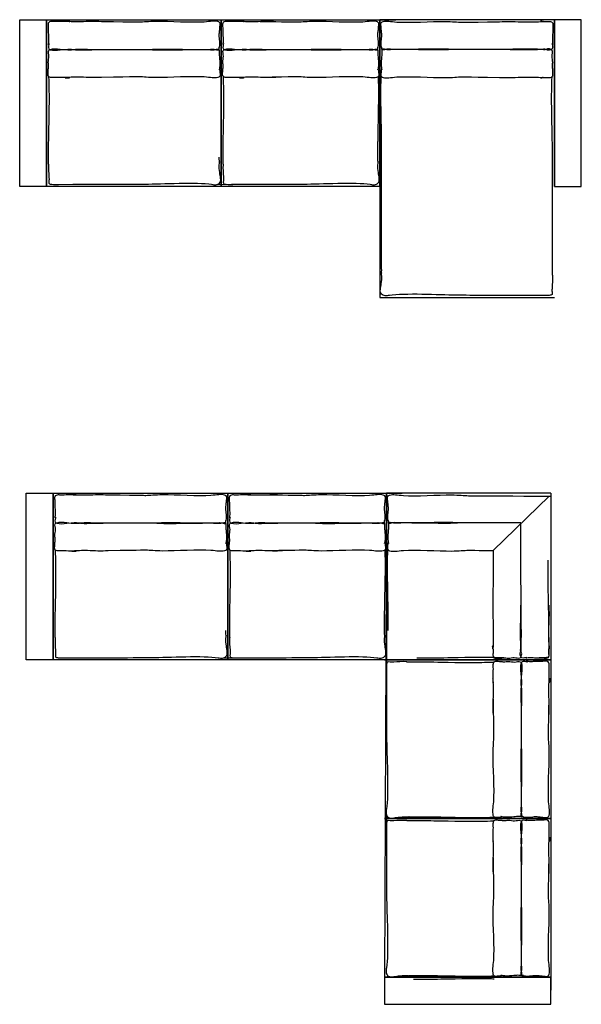
# Model space of a CAD drawing. Extents: x 37.7 to 46, y -225.8 to -214.
# Drawn here: x 37.7 to 41.2, y -225.8 to -219.6 of the extents above; entities that cross this region are included whole.
import ezdxf

# ---------------------------------------------------------------- set-up
doc = ezdxf.new("R2010")
doc.units = 0
doc.header["$LTSCALE"] = 0.1
doc.header["$MEASUREMENT"] = 0
doc.layers.add('MUEBLES', color=3, linetype='CONTINUOUS')

msp = doc.modelspace()

# ---------------------------------------------------------------- linework, layer by layer
at = {"layer": 'MUEBLES', "ltscale": 3}
for p, q in [((37.6776, -220.6387), (37.6776, -219.5887)), ((37.6776, -219.5887), (37.8476, -219.5887)), ((41.2176, -219.5887), (41.0476, -219.5887)), ((41.2176, -220.6387), (41.2176, -219.5887)), ((37.8476, -220.6387), (37.6776, -220.6387)), ((41.0476, -220.6387), (41.2176, -220.6387)), ((37.7194, -223.6209), (37.7194, -222.5709)), ((37.7194, -222.5709), (37.8894, -222.5709)), ((40.6617, -222.9327), (41.0154, -222.5893)), ((37.8894, -223.6209), (37.7194, -223.6209)), ((39.9765, -225.6209), (39.9765, -225.7909)), ((41.0265, -225.7909), (41.0265, -225.6209)), ((39.9765, -225.7909), (41.0265, -225.7909))]:
    msp.add_line(p, q, dxfattribs=at)
at = {"layer": 'MUEBLES'}
for p, q in [((37.8476, -219.5887), (38.9476, -219.5887)), ((37.8476, -219.5887), (37.8476, -220.6387)), ((37.8476, -219.5887), (37.8476, -220.6387)), ((37.8476, -220.6387), (37.8476, -219.5887)), ((37.8476, -219.5887), (37.8476, -220.6387)), ((37.8476, -219.5887), (37.8476, -220.6387)), ((38.9476, -219.5887), (40.0476, -219.5887)), ((38.9476, -219.5887), (38.9476, -220.6387)), ((38.9476, -219.5887), (38.9476, -220.6387)), ((38.9476, -220.6387), (38.9476, -219.5887)), ((38.9476, -219.5887), (38.9476, -220.6387)), ((38.9476, -219.5887), (38.9476, -220.6387)), ((39.9476, -219.5887), (39.9476, -221.3387)), ((39.9476, -219.5887), (39.9476, -220.6387)), ((39.9476, -220.6387), (39.9476, -219.5887)), ((39.9476, -219.5887), (39.9476, -220.6387)), ((39.9476, -219.5887), (39.9476, -220.6387)), ((41.0476, -219.5887), (39.9476, -219.5887)), ((39.9476, -219.5887), (39.9476, -220.6387)), ((39.9476, -219.5887), (39.9476, -220.6387)), ((39.9476, -220.6387), (39.9476, -219.5887)), ((39.9476, -219.5887), (39.9476, -220.6387)), ((39.9476, -219.5887), (39.9476, -220.6387)), ((41.0476, -219.5887), (41.0476, -220.6387)), ((41.0476, -219.5887), (41.0476, -220.6387)), ((41.0476, -220.6387), (41.0476, -219.5887)), ((41.0476, -219.5887), (41.0476, -220.6387)), ((41.0476, -219.5887), (41.0476, -220.6387)), ((38.9476, -220.6387), (37.8476, -220.6387)), ((39.9476, -220.6387), (38.9476, -220.6387)), ((39.9476, -221.3387), (41.0476, -221.3387)), ((37.8894, -222.5709), (38.9894, -222.5709)), ((37.8894, -222.5709), (37.8894, -223.6209)), ((37.8894, -222.5709), (37.8894, -223.6209)), ((37.8894, -223.6209), (37.8894, -222.5709)), ((37.8894, -222.5709), (37.8894, -223.6209)), ((37.8894, -222.5709), (37.8894, -223.6209)), ((38.9894, -222.5709), (40.0894, -222.5709)), ((38.9894, -222.5709), (38.9894, -223.6209)), ((38.9894, -222.5709), (38.9894, -223.6209)), ((38.9894, -223.6209), (38.9894, -222.5709)), ((38.9894, -222.5709), (38.9894, -223.6209)), ((38.9894, -222.5709), (38.9894, -223.6209)), ((39.9894, -222.5709), (39.9765, -225.6209)), ((39.9894, -222.5709), (39.9894, -223.6209)), ((39.9894, -223.6209), (39.9894, -222.5709)), ((39.9894, -222.5709), (39.9894, -223.6209)), ((39.9894, -222.5709), (39.9894, -223.6209)), ((41.025, -222.5709), (39.9894, -222.5709)), ((39.9894, -222.5709), (39.9894, -223.6209)), ((39.9894, -222.5709), (39.9894, -223.6209)), ((39.9894, -223.6209), (39.9894, -222.5709)), ((39.9894, -222.5709), (39.9894, -223.6209)), ((39.9894, -222.5709), (39.9894, -223.6209)), ((41.025, -222.5709), (41.0265, -225.7009)), ((38.9894, -223.6209), (37.8894, -223.6209)), ((40.0894, -223.6209), (38.9894, -223.6209)), ((41.0265, -223.6209), (39.9765, -223.6209)), ((41.0265, -223.6209), (39.9765, -223.6209)), ((41.0265, -223.6209), (39.9765, -223.6209)), ((39.9765, -223.6209), (41.0265, -223.6209)), ((41.0265, -223.6209), (39.9765, -223.6209)), ((41.0265, -223.6209), (39.9765, -223.6209)), ((39.9894, -223.6209), (41.025, -223.6209)), ((41.0265, -223.6209), (40.0394, -223.6209)), ((41.0265, -223.6209), (40.0394, -223.6209)), ((40.0394, -223.6209), (41.0265, -223.6209)), ((41.025, -223.6209), (40.0394, -223.6209)), ((41.0265, -224.6209), (39.9765, -224.6209)), ((41.0265, -224.6209), (39.9765, -224.6209)), ((39.9765, -224.6209), (41.0265, -224.6209)), ((41.0265, -224.6209), (39.9765, -224.6209)), ((41.0265, -224.6209), (39.9765, -224.6209)), ((41.0265, -224.6209), (39.9765, -224.6209)), ((41.0265, -224.6209), (39.9765, -224.6209)), ((39.9765, -224.6209), (41.0265, -224.6209)), ((41.0265, -224.6209), (39.9765, -224.6209)), ((41.0265, -224.6209), (39.9765, -224.6209)), ((41.0265, -224.6209), (39.9765, -224.6209)), ((41.0265, -224.6209), (39.9765, -224.6209)), ((41.0265, -224.6209), (39.9765, -224.6209)), ((39.9765, -224.6209), (41.0265, -224.6209)), ((41.0265, -224.6209), (39.9765, -224.6209)), ((41.0265, -224.6209), (39.9765, -224.6209)), ((39.9894, -224.6209), (41.025, -224.6209)), ((41.0265, -224.6209), (40.0394, -224.6209)), ((41.0265, -224.6209), (40.0394, -224.6209)), ((40.0394, -224.6209), (41.0265, -224.6209)), ((41.025, -224.6209), (40.0394, -224.6209)), ((41.0265, -225.6209), (39.9765, -225.6209)), ((41.0265, -225.6209), (39.9765, -225.6209)), ((39.9765, -225.6209), (41.0265, -225.6209)), ((41.0265, -225.6209), (39.9765, -225.6209)), ((41.0265, -225.6209), (39.9765, -225.6209)), ((41.0265, -225.6209), (39.9765, -225.6209)), ((41.0265, -225.6209), (39.9765, -225.6209)), ((39.9765, -225.6209), (41.0265, -225.6209)), ((41.0265, -225.6209), (39.9765, -225.6209)), ((41.0265, -225.6209), (39.9765, -225.6209)), ((39.9765, -225.6209), (41.0265, -225.6209)), ((39.9765, -225.6209), (41.0265, -225.6209)), ((41.0265, -225.6209), (39.9765, -225.6209)), ((39.9765, -225.6209), (41.0265, -225.6209)), ((39.9765, -225.6209), (41.0265, -225.6209))]:
    msp.add_line(p, q, dxfattribs=at)
for points, knots in [([(38.1928, -219.6012), (38.1717, -219.6001), (38.1287, -219.5985), (38.0505, -219.6042), (37.9728, -219.6003), (37.9543, -219.5974), (38.0128, -219.6002), (37.9285, -219.5991), (37.8998, -219.6025), (37.8759, -219.5988), (37.8543, -219.6065), (37.8574, -219.6343), (37.8579, -219.6638), (37.859, -219.698), (37.8604, -219.7261), (37.856, -219.7542), (37.8642, -219.7286), (37.8591, -219.7526), (37.8568, -219.7709), (37.8809, -219.785), (38.0233, -219.7674), (37.9923, -219.7818), (38.1174, -219.7778), (38.1725, -219.7768), (38.1928, -219.7766)], [225.893318, 225.893318, 225.893318, 225.893318, 232.229173, 238.786596, 249.374532, 255.550364, 259.332798, 261.85302, 265.509515, 267.903725, 269.144683, 271.691752, 274.717011, 278.623275, 281.771851, 283.162942, 287.085433, 288.991315, 290.759014, 291.842805, 296.632886, 317.550741, 328.010432, 334.089017, 334.089017, 334.089017, 334.089017]), ([(38.1928, -219.7766), (38.4442, -219.7768), (38.4845, -219.7772), (38.5364, -219.7736), (38.5878, -219.7735), (38.8326, -219.7774), (38.8779, -219.7755), (38.9062, -219.7734), (38.9373, -219.7844), (38.934, -219.755), (38.9371, -219.7737), (38.9421, -219.7294), (38.9331, -219.6893), (38.9382, -219.6585), (38.9394, -219.6339), (38.9443, -219.6071), (38.9074, -219.5928), (38.8339, -219.6141), (38.5342, -219.5933), (38.4567, -219.6043), (38.4261, -219.6048), (38.1928, -219.6012)], [125.667823, 125.667823, 125.667823, 125.667823, 131.698644, 137.752426, 141.28074, 147.082725, 151.368953, 154.395844, 156.66754, 158.184098, 161.335195, 167.134051, 170.931206, 173.587988, 176.24477, 178.901555, 180.028509, 187.08963, 201.20794, 209.791497, 210.404382, 210.404382, 210.404382, 210.404382]), ([(39.2928, -219.6012), (39.2717, -219.6001), (39.2287, -219.5985), (39.1505, -219.6042), (39.0728, -219.6003), (39.0543, -219.5974), (39.1128, -219.6002), (39.0285, -219.5991), (38.9998, -219.6025), (38.9759, -219.5988), (38.9543, -219.6065), (38.9574, -219.6343), (38.9579, -219.6638), (38.959, -219.698), (38.9604, -219.7261), (38.956, -219.7542), (38.9642, -219.7286), (38.9591, -219.7526), (38.9568, -219.7709), (38.9809, -219.785), (39.1233, -219.7674), (39.0923, -219.7818), (39.2174, -219.7778), (39.2726, -219.7768), (39.2928, -219.7766)], [225.893318, 225.893318, 225.893318, 225.893318, 232.229173, 238.786596, 249.374532, 255.550364, 259.332798, 261.85302, 265.509515, 267.903725, 269.144683, 271.691752, 274.717011, 278.623275, 281.771851, 283.162942, 287.085433, 288.991315, 290.759014, 291.842805, 296.632886, 317.550741, 328.010432, 334.089017, 334.089017, 334.089017, 334.089017]), ([(39.1928, -219.7766), (39.4442, -219.7768), (39.4845, -219.7772), (39.5364, -219.7736), (39.5878, -219.7735), (39.8326, -219.7774), (39.8779, -219.7755), (39.9062, -219.7734), (39.9373, -219.7844), (39.934, -219.755), (39.9371, -219.7737), (39.9421, -219.7294), (39.9331, -219.6893), (39.9382, -219.6585), (39.9394, -219.6339), (39.9443, -219.6071), (39.9074, -219.5928), (39.8339, -219.6141), (39.5342, -219.5933), (39.4567, -219.6043), (39.4261, -219.6048), (39.1928, -219.6012)], [125.667823, 125.667823, 125.667823, 125.667823, 131.698644, 137.752426, 141.28074, 147.082725, 151.368953, 154.395844, 156.66754, 158.184098, 161.335195, 167.134051, 170.931206, 173.587988, 176.24477, 178.901555, 180.028509, 187.08963, 201.20794, 209.791497, 210.404382, 210.404382, 210.404382, 210.404382]), ([(40.7024, -219.7766), (40.451, -219.7768), (40.4107, -219.7772), (40.3588, -219.7736), (40.3074, -219.7735), (40.0626, -219.7774), (40.0174, -219.7755), (39.989, -219.7734), (39.9579, -219.7844), (39.9613, -219.755), (39.9581, -219.7737), (39.9531, -219.7294), (39.9621, -219.6893), (39.957, -219.6585), (39.9559, -219.6339), (39.951, -219.6071), (39.9878, -219.5928), (40.0613, -219.6141), (40.361, -219.5933), (40.4385, -219.6043), (40.4691, -219.6048), (40.7024, -219.6012)], [125.667823, 125.667823, 125.667823, 125.667823, 131.698644, 137.752426, 141.28074, 147.082725, 151.368953, 154.395844, 156.66754, 158.184098, 161.335195, 167.134051, 170.931206, 173.587988, 176.24477, 178.901555, 180.028509, 187.08963, 201.20794, 209.791497, 210.404382, 210.404382, 210.404382, 210.404382]), ([(40.7024, -219.6012), (40.7235, -219.6001), (40.7665, -219.5985), (40.8447, -219.6042), (41.0224, -219.6003), (40.9409, -219.5974), (40.9825, -219.6002), (40.9667, -219.5991), (40.9954, -219.6025), (41.0193, -219.5988), (41.0409, -219.6065), (41.0379, -219.6343), (41.0373, -219.6638), (41.0362, -219.698), (41.0348, -219.7261), (41.0392, -219.7542), (41.031, -219.7286), (41.0361, -219.7526), (41.0384, -219.7709), (41.0143, -219.785), (40.972, -219.7674), (41.0029, -219.7818), (40.7778, -219.7778), (40.7227, -219.7768), (40.7024, -219.7766)], [225.893318, 225.893318, 225.893318, 225.893318, 232.229173, 238.786596, 249.374532, 255.550364, 259.332798, 261.85302, 265.509515, 267.903725, 269.144683, 271.691752, 274.717011, 278.623275, 281.771851, 283.162942, 287.085433, 288.991315, 290.759014, 291.842805, 296.632886, 317.550741, 328.010432, 334.089017, 334.089017, 334.089017, 334.089017]), ([(38.1928, -219.9519), (38.1717, -219.953), (38.1287, -219.9546), (38.0505, -219.9489), (37.9728, -219.9529), (37.9543, -219.9557), (38.0128, -219.9529), (37.9285, -219.9541), (37.8998, -219.9507), (37.8759, -219.9543), (37.8543, -219.9466), (37.8574, -219.9189), (37.8579, -219.8893), (37.859, -219.9051), (37.8604, -219.877), (37.856, -219.849), (37.8642, -219.8245), (37.8591, -219.8005), (37.8568, -219.7822), (37.8809, -219.7682), (38.0233, -219.7857), (37.9923, -219.7713), (38.1174, -219.7753), (38.1725, -219.7763), (38.1928, -219.7766)], [225.893318, 225.893318, 225.893318, 225.893318, 232.229173, 238.786596, 249.374532, 255.550364, 259.332798, 261.85302, 265.509515, 267.903725, 269.144683, 271.691752, 274.717011, 278.623275, 281.771851, 283.162942, 287.085433, 288.991315, 290.759014, 291.842805, 296.632886, 317.550741, 328.010432, 334.089017, 334.089017, 334.089017, 334.089017]), ([(38.1928, -219.7766), (38.4442, -219.7763), (38.4845, -219.7759), (38.5364, -219.7795), (38.5878, -219.7797), (38.8326, -219.7757), (38.8779, -219.7776), (38.9062, -219.7797), (38.9373, -219.7687), (38.934, -219.7981), (38.9371, -219.8294), (38.9421, -219.8738), (38.9331, -219.9138), (38.9382, -219.8946), (38.9394, -219.9192), (38.9443, -219.9461), (38.9074, -219.9603), (38.8339, -219.939), (38.5342, -219.9599), (38.4567, -219.9488), (38.4261, -219.9483), (38.1928, -219.9519)], [125.667823, 125.667823, 125.667823, 125.667823, 131.698644, 137.752426, 141.28074, 147.082725, 151.368953, 154.395844, 156.66754, 158.184098, 161.335195, 167.134051, 170.931206, 173.587988, 176.24477, 178.901555, 180.028509, 187.08963, 201.20794, 209.791497, 210.404382, 210.404382, 210.404382, 210.404382]), ([(39.2928, -219.9519), (39.2717, -219.953), (39.2287, -219.9546), (39.1505, -219.9489), (39.0728, -219.9529), (39.0543, -219.9557), (39.1128, -219.9529), (39.0285, -219.9541), (38.9998, -219.9507), (38.9759, -219.9543), (38.9543, -219.9466), (38.9574, -219.9189), (38.9579, -219.8893), (38.959, -219.9051), (38.9604, -219.877), (38.956, -219.849), (38.9642, -219.8245), (38.9591, -219.8005), (38.9568, -219.7822), (38.9809, -219.7682), (39.1233, -219.7857), (39.0923, -219.7713), (39.2174, -219.7753), (39.2726, -219.7763), (39.2928, -219.7766)], [225.893318, 225.893318, 225.893318, 225.893318, 232.229173, 238.786596, 249.374532, 255.550364, 259.332798, 261.85302, 265.509515, 267.903725, 269.144683, 271.691752, 274.717011, 278.623275, 281.771851, 283.162942, 287.085433, 288.991315, 290.759014, 291.842805, 296.632886, 317.550741, 328.010432, 334.089017, 334.089017, 334.089017, 334.089017]), ([(39.1928, -219.7766), (39.4442, -219.7763), (39.4845, -219.7759), (39.5364, -219.7795), (39.5878, -219.7797), (39.8326, -219.7757), (39.8779, -219.7776), (39.9062, -219.7797), (39.9373, -219.7687), (39.934, -219.7981), (39.9371, -219.8294), (39.9421, -219.8738), (39.9331, -219.9138), (39.9382, -219.8946), (39.9394, -219.9192), (39.9443, -219.9461), (39.9074, -219.9603), (39.8339, -219.939), (39.5342, -219.9599), (39.4567, -219.9488), (39.4261, -219.9483), (39.1928, -219.9519)], [125.667823, 125.667823, 125.667823, 125.667823, 131.698644, 137.752426, 141.28074, 147.082725, 151.368953, 154.395844, 156.66754, 158.184098, 161.335195, 167.134051, 170.931206, 173.587988, 176.24477, 178.901555, 180.028509, 187.08963, 201.20794, 209.791497, 210.404382, 210.404382, 210.404382, 210.404382]), ([(40.7024, -219.7766), (40.451, -219.7763), (40.4107, -219.7759), (40.3588, -219.7795), (40.3074, -219.7797), (40.0626, -219.7757), (40.0174, -219.7776), (39.989, -219.7797), (39.9579, -219.7687), (39.9613, -219.7981), (39.9581, -219.8294), (39.9531, -219.8738), (39.9621, -219.9138), (39.957, -219.8946), (39.9559, -219.9192), (39.951, -219.9461), (39.9878, -219.9603), (40.0613, -219.939), (40.361, -219.9599), (40.4385, -219.9488), (40.4691, -219.9483), (40.7024, -219.9519)], [125.667823, 125.667823, 125.667823, 125.667823, 131.698644, 137.752426, 141.28074, 147.082725, 151.368953, 154.395844, 156.66754, 158.184098, 161.335195, 167.134051, 170.931206, 173.587988, 176.24477, 178.901555, 180.028509, 187.08963, 201.20794, 209.791497, 210.404382, 210.404382, 210.404382, 210.404382]), ([(40.7024, -219.9519), (40.7235, -219.953), (40.7665, -219.9546), (40.8447, -219.9489), (41.0224, -219.9529), (40.9409, -219.9557), (40.9825, -219.9529), (40.9667, -219.9541), (40.9954, -219.9507), (41.0193, -219.9543), (41.0409, -219.9466), (41.0379, -219.9189), (41.0373, -219.8893), (41.0362, -219.9051), (41.0348, -219.877), (41.0392, -219.849), (41.031, -219.8245), (41.0361, -219.8005), (41.0384, -219.7822), (41.0143, -219.7682), (40.972, -219.7857), (41.0029, -219.7713), (40.7778, -219.7753), (40.7227, -219.7763), (40.7024, -219.7766)], [225.893318, 225.893318, 225.893318, 225.893318, 232.229173, 238.786596, 249.374532, 255.550364, 259.332798, 261.85302, 265.509515, 267.903725, 269.144683, 271.691752, 274.717011, 278.623275, 281.771851, 283.162942, 287.085433, 288.991315, 290.759014, 291.842805, 296.632886, 317.550741, 328.010432, 334.089017, 334.089017, 334.089017, 334.089017]), ([(37.8597, -220.4981), (37.8597, -220.4221), (37.8597, -220.3696), (37.8617, -220.3072), (37.8659, -220.0515), (37.863, -220.0116), (37.8622, -219.9482)], [323.600024, 323.600024, 323.600024, 323.600024, 327.631329, 339.336941, 342.326681, 348.360989, 348.360989, 348.360989, 348.360989]), ([(38.9597, -220.4981), (38.9597, -220.4221), (38.9597, -220.3696), (38.9617, -220.3072), (38.9659, -220.0515), (38.963, -220.0116), (38.9622, -219.9482)], [323.600024, 323.600024, 323.600024, 323.600024, 327.631329, 339.336941, 342.326681, 348.360989, 348.360989, 348.360989, 348.360989]), ([(39.936, -220.455), (39.936, -220.3791), (39.936, -220.3266), (39.938, -220.2642), (39.9422, -220.0085), (39.9393, -219.9685), (39.9385, -219.9462)], [323.600024, 323.600024, 323.600024, 323.600024, 327.631329, 339.336941, 342.326681, 348.360989, 348.360989, 348.360989, 348.360989]), ([(39.9592, -221.155), (39.9592, -220.3791), (39.9592, -220.3266), (39.9572, -220.2642), (39.953, -220.0085), (39.9559, -219.9685), (39.9567, -219.9462)], [323.600024, 323.600024, 323.600024, 323.600024, 327.631329, 339.336941, 342.326681, 348.360989, 348.360989, 348.360989, 348.360989]), ([(41.0355, -221.1981), (41.0356, -220.4221), (41.0355, -220.3696), (41.0335, -220.3072), (41.0293, -220.0515), (41.0322, -220.0116), (41.0331, -219.9482)], [323.600024, 323.600024, 323.600024, 323.600024, 327.631329, 339.336941, 342.326681, 348.360989, 348.360989, 348.360989, 348.360989]), ([(37.9215, -220.6259), (38.4353, -220.625), (38.5269, -220.6243), (38.8233, -220.6104), (38.9132, -220.631), (38.9542, -220.6136), (38.9305, -220.5373), (38.9396, -220.4643), (38.9359, -220.4978), (38.936, -220.4635), (38.936, -220.455)], [246.481731, 246.481731, 246.481731, 246.481731, 250.744492, 273.260716, 275.761081, 278.211639, 284.937325, 294.27299, 301.990794, 304.529893, 304.529893, 304.529893, 304.529893]), ([(38.9215, -220.6259), (39.4353, -220.625), (39.5269, -220.6243), (39.8233, -220.6104), (39.9132, -220.631), (39.9542, -220.6136), (39.9305, -220.5373), (39.9396, -220.4643), (39.9359, -220.4978), (39.936, -220.4635), (39.936, -220.455)], [246.481731, 246.481731, 246.481731, 246.481731, 250.744492, 273.260716, 275.761081, 278.211639, 284.937325, 294.27299, 301.990794, 304.529893, 304.529893, 304.529893, 304.529893]), ([(37.8597, -220.4981), (37.8596, -220.4995), (37.8576, -220.5263), (37.8607, -220.562), (37.8634, -220.5988), (37.8574, -220.6227), (37.8908, -220.6276), (37.9106, -220.6267), (37.9215, -220.6259)], [515.73643, 515.73643, 515.73643, 515.73643, 516.16753, 523.763937, 526.128763, 527.871266, 529.720675, 534.233916, 534.233916, 534.233916, 534.233916]), ([(38.9597, -220.4981), (38.9596, -220.4995), (38.9576, -220.5263), (38.9607, -220.562), (38.9634, -220.5988), (38.9574, -220.6227), (38.9908, -220.6276), (39.0106, -220.6267), (39.0215, -220.6259)], [515.73643, 515.73643, 515.73643, 515.73643, 516.16753, 523.763937, 526.128763, 527.871266, 529.720675, 534.233916, 534.233916, 534.233916, 534.233916]), ([(40.9737, -221.3259), (40.4599, -221.325), (40.3683, -221.3243), (40.0719, -221.3104), (39.982, -221.331), (39.941, -221.3136), (39.9647, -221.2373), (39.9556, -221.1643), (39.9593, -221.1978), (39.9593, -221.1635), (39.9592, -221.155)], [246.481731, 246.481731, 246.481731, 246.481731, 250.744492, 273.260716, 275.761081, 278.211639, 284.937325, 294.27299, 301.990794, 304.529893, 304.529893, 304.529893, 304.529893]), ([(41.0355, -221.1981), (41.0356, -221.1995), (41.0376, -221.2263), (41.0345, -221.262), (41.0318, -221.2988), (41.0378, -221.3227), (41.0045, -221.3276), (40.9846, -221.3267), (40.9737, -221.3259)], [515.73643, 515.73643, 515.73643, 515.73643, 516.16753, 523.763937, 526.128763, 527.871266, 529.720675, 534.233916, 534.233916, 534.233916, 534.233916]), ([(38.2346, -222.5835), (38.2134, -222.5824), (38.1705, -222.5808), (38.0923, -222.5865), (38.0146, -222.5825), (37.9961, -222.5797), (38.0545, -222.5825), (37.9703, -222.5813), (37.9416, -222.5847), (37.9177, -222.5811), (37.896, -222.5888), (37.8991, -222.6165), (37.8997, -222.6461), (37.9007, -222.6803), (37.9021, -222.7084), (37.8978, -222.7364), (37.9059, -222.7109), (37.9009, -222.7349), (37.8986, -222.7532), (37.9227, -222.7672), (38.065, -222.7497), (38.0341, -222.7641), (38.1592, -222.7601), (38.2143, -222.7591), (38.2346, -222.7588)], [225.893318, 225.893318, 225.893318, 225.893318, 232.229173, 238.786596, 249.374532, 255.550364, 259.332798, 261.85302, 265.509515, 267.903725, 269.144683, 271.691752, 274.717011, 278.623275, 281.771851, 283.162942, 287.085433, 288.991315, 290.759014, 291.842805, 296.632886, 317.550741, 328.010432, 334.089017, 334.089017, 334.089017, 334.089017]), ([(38.2346, -222.7588), (38.4859, -222.7591), (38.5262, -222.7595), (38.5782, -222.7559), (38.6296, -222.7557), (38.8743, -222.7597), (38.9196, -222.7578), (38.9479, -222.7557), (38.9791, -222.7667), (38.9757, -222.7373), (38.9788, -222.756), (38.9838, -222.7116), (38.9748, -222.6716), (38.98, -222.6408), (38.9811, -222.6162), (38.986, -222.5893), (38.9491, -222.5751), (38.8756, -222.5964), (38.5759, -222.5755), (38.4985, -222.5866), (38.4679, -222.5871), (38.2346, -222.5835)], [125.667823, 125.667823, 125.667823, 125.667823, 131.698644, 137.752426, 141.28074, 147.082725, 151.368953, 154.395844, 156.66754, 158.184098, 161.335195, 167.134051, 170.931206, 173.587988, 176.24477, 178.901555, 180.028509, 187.08963, 201.20794, 209.791497, 210.404382, 210.404382, 210.404382, 210.404382]), ([(39.3346, -222.5835), (39.3134, -222.5824), (39.2705, -222.5808), (39.1923, -222.5865), (39.1146, -222.5825), (39.0961, -222.5797), (39.1545, -222.5825), (39.0703, -222.5813), (39.0416, -222.5847), (39.0177, -222.5811), (38.996, -222.5888), (38.9991, -222.6165), (38.9997, -222.6461), (39.0007, -222.6803), (39.0022, -222.7084), (38.9978, -222.7364), (39.0059, -222.7109), (39.0009, -222.7349), (38.9986, -222.7532), (39.0227, -222.7672), (39.165, -222.7497), (39.1341, -222.7641), (39.2592, -222.7601), (39.3143, -222.7591), (39.3346, -222.7588)], [225.893318, 225.893318, 225.893318, 225.893318, 232.229173, 238.786596, 249.374532, 255.550364, 259.332798, 261.85302, 265.509515, 267.903725, 269.144683, 271.691752, 274.717011, 278.623275, 281.771851, 283.162942, 287.085433, 288.991315, 290.759014, 291.842805, 296.632886, 317.550741, 328.010432, 334.089017, 334.089017, 334.089017, 334.089017]), ([(39.2346, -222.7588), (39.4859, -222.7591), (39.5262, -222.7595), (39.5782, -222.7559), (39.6296, -222.7557), (39.8743, -222.7597), (39.9196, -222.7578), (39.9479, -222.7557), (39.9791, -222.7667), (39.9757, -222.7373), (39.9788, -222.756), (39.9838, -222.7116), (39.9748, -222.6716), (39.98, -222.6408), (39.9811, -222.6162), (39.986, -222.5893), (39.9491, -222.5751), (39.8756, -222.5964), (39.5759, -222.5755), (39.4985, -222.5866), (39.4679, -222.5871), (39.2346, -222.5835)], [125.667823, 125.667823, 125.667823, 125.667823, 131.698644, 137.752426, 141.28074, 147.082725, 151.368953, 154.395844, 156.66754, 158.184098, 161.335195, 167.134051, 170.931206, 173.587988, 176.24477, 178.901555, 180.028509, 187.08963, 201.20794, 209.791497, 210.404382, 210.404382, 210.404382, 210.404382]), ([(40.8371, -222.7588), (40.4928, -222.7591), (40.4525, -222.7595), (40.4006, -222.7559), (40.3492, -222.7557), (40.1044, -222.7597), (40.0591, -222.7578), (40.0308, -222.7557), (39.9997, -222.7667), (40.003, -222.7373), (39.9999, -222.756), (39.9949, -222.7116), (40.0039, -222.6716), (39.9988, -222.6408), (39.9976, -222.6162), (39.9927, -222.5893), (40.0296, -222.5751), (40.1031, -222.5964), (40.4028, -222.5755), (40.4802, -222.5866), (40.5109, -222.5871), (41.025, -222.5902)], [125.667823, 125.667823, 125.667823, 125.667823, 131.698644, 137.752426, 141.28074, 147.082725, 151.368953, 154.395844, 156.66754, 158.184098, 161.335195, 167.134051, 170.931206, 173.587988, 176.24477, 178.901555, 180.028509, 187.08963, 201.20794, 209.791497, 210.404382, 210.404382, 210.404382, 210.404382]), ([(38.2346, -222.9342), (38.2134, -222.9353), (38.1705, -222.9369), (38.0923, -222.9312), (38.0146, -222.9351), (37.9961, -222.938), (38.0545, -222.9352), (37.9703, -222.9363), (37.9416, -222.9329), (37.9177, -222.9366), (37.896, -222.9289), (37.8991, -222.9011), (37.8997, -222.8716), (37.9007, -222.8874), (37.9021, -222.8593), (37.8978, -222.8312), (37.9059, -222.8068), (37.9009, -222.7828), (37.8986, -222.7644), (37.9227, -222.7504), (38.065, -222.768), (38.0341, -222.7536), (38.1592, -222.7576), (38.2143, -222.7586), (38.2346, -222.7588)], [225.893318, 225.893318, 225.893318, 225.893318, 232.229173, 238.786596, 249.374532, 255.550364, 259.332798, 261.85302, 265.509515, 267.903725, 269.144683, 271.691752, 274.717011, 278.623275, 281.771851, 283.162942, 287.085433, 288.991315, 290.759014, 291.842805, 296.632886, 317.550741, 328.010432, 334.089017, 334.089017, 334.089017, 334.089017]), ([(38.2346, -222.7588), (38.4859, -222.7586), (38.5262, -222.7582), (38.5782, -222.7618), (38.6296, -222.7619), (38.8743, -222.758), (38.9196, -222.7599), (38.9479, -222.762), (38.9791, -222.751), (38.9757, -222.7804), (38.9788, -222.8117), (38.9838, -222.856), (38.9748, -222.8961), (38.98, -222.8769), (38.9811, -222.9015), (38.986, -222.9283), (38.9491, -222.9426), (38.8756, -222.9213), (38.5759, -222.9421), (38.4985, -222.9311), (38.4679, -222.9306), (38.2346, -222.9342)], [125.667823, 125.667823, 125.667823, 125.667823, 131.698644, 137.752426, 141.28074, 147.082725, 151.368953, 154.395844, 156.66754, 158.184098, 161.335195, 167.134051, 170.931206, 173.587988, 176.24477, 178.901555, 180.028509, 187.08963, 201.20794, 209.791497, 210.404382, 210.404382, 210.404382, 210.404382]), ([(39.3346, -222.9342), (39.3134, -222.9353), (39.2705, -222.9369), (39.1923, -222.9312), (39.1146, -222.9351), (39.0961, -222.938), (39.1545, -222.9352), (39.0703, -222.9363), (39.0416, -222.9329), (39.0177, -222.9366), (38.996, -222.9289), (38.9991, -222.9011), (38.9997, -222.8716), (39.0007, -222.8874), (39.0022, -222.8593), (38.9978, -222.8312), (39.0059, -222.8068), (39.0009, -222.7828), (38.9986, -222.7644), (39.0227, -222.7504), (39.165, -222.768), (39.1341, -222.7536), (39.2592, -222.7576), (39.3143, -222.7586), (39.3346, -222.7588)], [225.893318, 225.893318, 225.893318, 225.893318, 232.229173, 238.786596, 249.374532, 255.550364, 259.332798, 261.85302, 265.509515, 267.903725, 269.144683, 271.691752, 274.717011, 278.623275, 281.771851, 283.162942, 287.085433, 288.991315, 290.759014, 291.842805, 296.632886, 317.550741, 328.010432, 334.089017, 334.089017, 334.089017, 334.089017]), ([(39.2346, -222.7588), (39.4859, -222.7586), (39.5262, -222.7582), (39.5782, -222.7618), (39.6296, -222.7619), (39.8743, -222.758), (39.9196, -222.7599), (39.9479, -222.762), (39.9791, -222.751), (39.9757, -222.7804), (39.9788, -222.8117), (39.9838, -222.856), (39.9748, -222.8961), (39.98, -222.8769), (39.9811, -222.9015), (39.986, -222.9283), (39.9491, -222.9426), (39.8756, -222.9213), (39.5759, -222.9421), (39.4985, -222.9311), (39.4679, -222.9306), (39.2346, -222.9342)], [125.667823, 125.667823, 125.667823, 125.667823, 131.698644, 137.752426, 141.28074, 147.082725, 151.368953, 154.395844, 156.66754, 158.184098, 161.335195, 167.134051, 170.931206, 173.587988, 176.24477, 178.901555, 180.028509, 187.08963, 201.20794, 209.791497, 210.404382, 210.404382, 210.404382, 210.404382]), ([(40.7442, -222.7588), (40.4928, -222.7586), (40.4525, -222.7582), (40.4006, -222.7618), (40.3492, -222.7619), (40.1044, -222.758), (40.0591, -222.7599), (40.0308, -222.762), (39.9997, -222.751), (40.003, -222.7804), (39.9999, -222.8117), (39.9949, -222.856), (40.0039, -222.8961), (39.9988, -222.8769), (39.9976, -222.9015), (39.9927, -222.9283), (40.0296, -222.9426), (40.1031, -222.9213), (40.4028, -222.9421), (40.4802, -222.9311), (40.5109, -222.9306), (40.6617, -222.9327)], [125.667823, 125.667823, 125.667823, 125.667823, 131.698644, 137.752426, 141.28074, 147.082725, 151.368953, 154.395844, 156.66754, 158.184098, 161.335195, 167.134051, 170.931206, 173.587988, 176.24477, 178.901555, 180.028509, 187.08963, 201.20794, 209.791497, 210.404382, 210.404382, 210.404382, 210.404382]), ([(40.6617, -222.9327), (40.6607, -223.2969), (40.6591, -223.3398), (40.6648, -223.418), (40.6608, -223.5957), (40.6579, -223.5142), (40.6607, -223.5558), (40.6596, -223.54), (40.663, -223.5688), (40.6593, -223.5926), (40.667, -223.6143), (40.6948, -223.6112), (40.7243, -223.6106), (40.7086, -223.6096), (40.7367, -223.6082), (40.7647, -223.6125), (40.7892, -223.6044), (40.8131, -223.6094), (40.8315, -223.6118), (40.8455, -223.5876), (40.828, -223.5453), (40.8423, -223.5762), (40.8384, -223.3511), (40.8374, -223.296), (40.8371, -222.7588)], [225.893318, 225.893318, 225.893318, 225.893318, 232.229173, 238.786596, 249.374532, 255.550364, 259.332798, 261.85302, 265.509515, 267.903725, 269.144683, 271.691752, 274.717011, 278.623275, 281.771851, 283.162942, 287.085433, 288.991315, 290.759014, 291.842805, 296.632886, 317.550741, 328.010432, 334.089017, 334.089017, 334.089017, 334.089017]), ([(37.9014, -223.4803), (37.9014, -223.4044), (37.9015, -223.3519), (37.9034, -223.2895), (37.9077, -223.0338), (37.9047, -222.9939), (37.9039, -222.9304)], [323.600024, 323.600024, 323.600024, 323.600024, 327.631329, 339.336941, 342.326681, 348.360989, 348.360989, 348.360989, 348.360989]), ([(39.0014, -223.4803), (39.0014, -223.4044), (39.0015, -223.3519), (39.0034, -223.2895), (39.0077, -223.0338), (39.0047, -222.9939), (39.0039, -222.9304)], [323.600024, 323.600024, 323.600024, 323.600024, 327.631329, 339.336941, 342.326681, 348.360989, 348.360989, 348.360989, 348.360989]), ([(39.9778, -223.4373), (39.9778, -223.3613), (39.9778, -223.3089), (39.9798, -223.2465), (39.984, -222.9908), (39.9811, -222.9508), (39.9803, -222.9284)], [323.600024, 323.600024, 323.600024, 323.600024, 327.631329, 339.336941, 342.326681, 348.360989, 348.360989, 348.360989, 348.360989]), ([(40.0009, -223.4373), (40.001, -223.3613), (40.0009, -223.3089), (39.9989, -223.2465), (39.9947, -222.9908), (39.9976, -222.9508), (39.9985, -222.9284)], [323.600024, 323.600024, 323.600024, 323.600024, 327.631329, 339.336941, 342.326681, 348.360989, 348.360989, 348.360989, 348.360989]), ([(41.0129, -223.4803), (41.0129, -223.4044), (41.0129, -223.3519), (41.0109, -223.2895), (41.0067, -223.0338), (41.0096, -222.9939)], [323.600024, 323.600024, 323.600024, 323.600024, 327.631329, 339.336941, 348.360989, 348.360989, 348.360989, 348.360989]), ([(41.0125, -223.2757), (41.0135, -223.2969), (41.0151, -223.3398), (41.0094, -223.418), (41.0134, -223.5957), (41.0163, -223.5142), (41.0135, -223.5558), (41.0146, -223.54), (41.0112, -223.5688), (41.0149, -223.5926), (41.0072, -223.6143), (40.9794, -223.6112), (40.9499, -223.6106), (40.9156, -223.6096), (40.8875, -223.6082), (40.8595, -223.6125), (40.885, -223.6044), (40.861, -223.6094), (40.8427, -223.6118), (40.8287, -223.5876), (40.8462, -223.5453), (40.8319, -223.5762), (40.8358, -223.3511), (40.8368, -223.296), (40.8371, -223.2757)], [225.893318, 225.893318, 225.893318, 225.893318, 232.229173, 238.786596, 249.374532, 255.550364, 259.332798, 261.85302, 265.509515, 267.903725, 269.144683, 271.691752, 274.717011, 278.623275, 281.771851, 283.162942, 287.085433, 288.991315, 290.759014, 291.842805, 296.632886, 317.550741, 328.010432, 334.089017, 334.089017, 334.089017, 334.089017]), ([(37.9633, -223.6081), (38.4771, -223.6073), (38.5686, -223.6065), (38.865, -223.5927), (38.9549, -223.6133), (38.9959, -223.5959), (38.9723, -223.5196), (38.9813, -223.4466), (38.9777, -223.4801), (38.9777, -223.4458), (38.9778, -223.4373)], [246.481731, 246.481731, 246.481731, 246.481731, 250.744492, 273.260716, 275.761081, 278.211639, 284.937325, 294.27299, 301.990794, 304.529893, 304.529893, 304.529893, 304.529893]), ([(38.9633, -223.6081), (39.4771, -223.6073), (39.5686, -223.6065), (39.8651, -223.5927), (39.9549, -223.6133), (39.9959, -223.5959), (39.9723, -223.5196), (39.9813, -223.4466), (39.9777, -223.4801), (39.9777, -223.4458), (39.9778, -223.4373)], [246.481731, 246.481731, 246.481731, 246.481731, 250.744492, 273.260716, 275.761081, 278.211639, 284.937325, 294.27299, 301.990794, 304.529893, 304.529893, 304.529893, 304.529893]), ([(37.9014, -223.4803), (37.9013, -223.4818), (37.8993, -223.5085), (37.9024, -223.5443), (37.9052, -223.5811), (37.8992, -223.6049), (37.9325, -223.6099), (37.9523, -223.609), (37.9633, -223.6081)], [515.73643, 515.73643, 515.73643, 515.73643, 516.16753, 523.763937, 526.128763, 527.871266, 529.720675, 534.233916, 534.233916, 534.233916, 534.233916]), ([(39.0014, -223.4803), (39.0013, -223.4818), (38.9993, -223.5085), (39.0024, -223.5443), (39.0052, -223.5811), (38.9992, -223.6049), (39.0325, -223.6099), (39.0523, -223.609), (39.0633, -223.6081)], [515.73643, 515.73643, 515.73643, 515.73643, 516.16753, 523.763937, 526.128763, 527.871266, 529.720675, 534.233916, 534.233916, 534.233916, 534.233916]), ([(41.0129, -223.4803), (41.013, -223.4818), (41.015, -223.5085), (41.0119, -223.5443), (41.0092, -223.5811), (41.0152, -223.6049), (40.9818, -223.6099), (40.962, -223.609), (40.9511, -223.6081)], [515.73643, 515.73643, 515.73643, 515.73643, 516.16753, 523.763937, 526.128763, 527.871266, 529.720675, 534.233916, 534.233916, 534.233916, 534.233916]), ([(39.9893, -223.5948), (39.9902, -224.1086), (39.9909, -224.2002), (40.0048, -224.4966), (39.9842, -224.5865), (40.0016, -224.6275), (40.0778, -224.6039), (40.1509, -224.6129), (40.1174, -224.6092), (40.1517, -224.6093), (40.1602, -224.6094)], [246.481731, 246.481731, 246.481731, 246.481731, 250.744492, 273.260716, 275.761081, 278.211639, 284.937325, 294.27299, 301.990794, 304.529893, 304.529893, 304.529893, 304.529893]), ([(40.1171, -223.633), (40.1157, -223.6329), (40.0889, -223.6309), (40.0532, -223.634), (40.0164, -223.6367), (39.9925, -223.6308), (39.9875, -223.6641), (39.9885, -223.6839), (39.9893, -223.6948)], [515.73643, 515.73643, 515.73643, 515.73643, 516.16753, 523.763937, 526.128763, 527.871266, 529.720675, 534.233916, 534.233916, 534.233916, 534.233916]), ([(40.1171, -223.633), (40.1931, -223.633), (40.2455, -223.633), (40.3079, -223.635), (40.5637, -223.6392), (40.6036, -223.6363), (40.667, -223.6355)], [323.600024, 323.600024, 323.600024, 323.600024, 327.631329, 339.336941, 342.326681, 348.360989, 348.360989, 348.360989, 348.360989]), ([(40.18, -223.6089), (40.2559, -223.6089), (40.3084, -223.6089), (40.3708, -223.6069), (40.6265, -223.6026), (40.6665, -223.6056), (40.7299, -223.6064)], [323.600024, 323.600024, 323.600024, 323.600024, 327.631329, 339.336941, 342.326681, 348.360989, 348.360989, 348.360989, 348.360989]), ([(40.6633, -223.9661), (40.6622, -223.945), (40.6606, -223.9021), (40.6663, -223.8239), (40.6623, -223.7461), (40.6595, -223.7277), (40.6623, -223.7861), (40.6611, -223.7019), (40.6645, -223.6731), (40.6609, -223.6493), (40.6685, -223.6276), (40.6963, -223.6307), (40.7259, -223.6313), (40.7101, -223.6323), (40.7382, -223.6337), (40.7662, -223.6294), (40.7907, -223.6375), (40.8147, -223.6324), (40.833, -223.6301), (40.847, -223.6543), (40.8295, -223.7966), (40.8438, -223.7656), (40.8399, -223.8907), (40.8389, -223.9459), (40.8386, -223.9661)], [225.893318, 225.893318, 225.893318, 225.893318, 232.229173, 238.786596, 249.374532, 255.550364, 259.332798, 261.85302, 265.509515, 267.903725, 269.144683, 271.691752, 274.717011, 278.623275, 281.771851, 283.162942, 287.085433, 288.991315, 290.759014, 291.842805, 296.632886, 317.550741, 328.010432, 334.089017, 334.089017, 334.089017, 334.089017]), ([(41.014, -223.9661), (41.0151, -223.945), (41.0166, -223.9021), (41.0109, -223.8239), (41.0149, -223.7461), (41.0178, -223.7277), (41.015, -223.7861), (41.0161, -223.7019), (41.0127, -223.6731), (41.0164, -223.6493), (41.0087, -223.6276), (40.9809, -223.6307), (40.9514, -223.6313), (40.9171, -223.6323), (40.8891, -223.6337), (40.861, -223.6294), (40.8866, -223.6375), (40.8626, -223.6324), (40.8442, -223.6301), (40.8302, -223.6543), (40.8477, -223.7966), (40.8334, -223.7656), (40.8374, -223.8907), (40.8384, -223.9459), (40.8386, -223.9661)], [225.893318, 225.893318, 225.893318, 225.893318, 232.229173, 238.786596, 249.374532, 255.550364, 259.332798, 261.85302, 265.509515, 267.903725, 269.144683, 271.691752, 274.717011, 278.623275, 281.771851, 283.162942, 287.085433, 288.991315, 290.759014, 291.842805, 296.632886, 317.550741, 328.010432, 334.089017, 334.089017, 334.089017, 334.089017]), ([(40.8386, -223.8661), (40.8389, -224.1175), (40.8393, -224.1578), (40.8357, -224.2097), (40.8355, -224.2612), (40.8395, -224.5059), (40.8376, -224.5512), (40.8355, -224.5795), (40.8465, -224.6106), (40.8171, -224.6073), (40.7857, -224.6104), (40.7414, -224.6154), (40.7014, -224.6064), (40.7206, -224.6116), (40.696, -224.6127), (40.6691, -224.6176), (40.6549, -224.5807), (40.6762, -224.5072), (40.6553, -224.2075), (40.6664, -224.1301), (40.6669, -224.0994), (40.6633, -223.8661)], [125.667823, 125.667823, 125.667823, 125.667823, 131.698644, 137.752426, 141.28074, 147.082725, 151.368953, 154.395844, 156.66754, 158.184098, 161.335195, 167.134051, 170.931206, 173.587988, 176.24477, 178.901555, 180.028509, 187.08963, 201.20794, 209.791497, 210.404382, 210.404382, 210.404382, 210.404382]), ([(40.8386, -223.8661), (40.8384, -224.1175), (40.838, -224.1578), (40.8416, -224.2097), (40.8417, -224.2612), (40.8378, -224.5059), (40.8397, -224.5512), (40.8418, -224.5795), (40.8308, -224.6106), (40.8602, -224.6073), (40.8415, -224.6104), (40.8858, -224.6154), (40.9259, -224.6064), (40.9567, -224.6116), (40.9813, -224.6127), (41.0081, -224.6176), (41.0223, -224.5807), (41.0011, -224.5072), (41.0219, -224.2075), (41.0109, -224.1301), (41.0104, -224.0994), (41.014, -223.8661)], [125.667823, 125.667823, 125.667823, 125.667823, 131.698644, 137.752426, 141.28074, 147.082725, 151.368953, 154.395844, 156.66754, 158.184098, 161.335195, 167.134051, 170.931206, 173.587988, 176.24477, 178.901555, 180.028509, 187.08963, 201.20794, 209.791497, 210.404382, 210.404382, 210.404382, 210.404382]), ([(39.9893, -224.5948), (39.9902, -225.1086), (39.9909, -225.2002), (40.0048, -225.4966), (39.9842, -225.5865), (40.0016, -225.6275), (40.0778, -225.6039), (40.1509, -225.6129), (40.1174, -225.6092), (40.1517, -225.6093), (40.1602, -225.6094)], [246.481731, 246.481731, 246.481731, 246.481731, 250.744492, 273.260716, 275.761081, 278.211639, 284.937325, 294.27299, 301.990794, 304.529893, 304.529893, 304.529893, 304.529893]), ([(40.1171, -224.633), (40.1157, -224.6329), (40.0889, -224.6309), (40.0532, -224.634), (40.0164, -224.6367), (39.9925, -224.6308), (39.9875, -224.6641), (39.9885, -224.6839), (39.9893, -224.6948)], [515.73643, 515.73643, 515.73643, 515.73643, 516.16753, 523.763937, 526.128763, 527.871266, 529.720675, 534.233916, 534.233916, 534.233916, 534.233916]), ([(40.1171, -224.633), (40.1931, -224.633), (40.2455, -224.633), (40.3079, -224.635), (40.5637, -224.6392), (40.6036, -224.6363), (40.667, -224.6355)], [323.600024, 323.600024, 323.600024, 323.600024, 327.631329, 339.336941, 342.326681, 348.360989, 348.360989, 348.360989, 348.360989]), ([(40.1602, -224.6094), (40.2361, -224.6093), (40.2886, -224.6094), (40.351, -224.6114), (40.6067, -224.6156), (40.6466, -224.6127), (40.669, -224.6118)], [323.600024, 323.600024, 323.600024, 323.600024, 327.631329, 339.336941, 342.326681, 348.360989, 348.360989, 348.360989, 348.360989]), ([(40.6633, -224.9661), (40.6622, -224.945), (40.6606, -224.9021), (40.6663, -224.8239), (40.6623, -224.7461), (40.6595, -224.7277), (40.6623, -224.7861), (40.6611, -224.7019), (40.6645, -224.6731), (40.6609, -224.6493), (40.6685, -224.6276), (40.6963, -224.6307), (40.7259, -224.6313), (40.7101, -224.6323), (40.7382, -224.6337), (40.7662, -224.6294), (40.7907, -224.6375), (40.8147, -224.6324), (40.833, -224.6301), (40.847, -224.6543), (40.8295, -224.7966), (40.8438, -224.7656), (40.8399, -224.8907), (40.8389, -224.9459), (40.8386, -224.9661)], [225.893318, 225.893318, 225.893318, 225.893318, 232.229173, 238.786596, 249.374532, 255.550364, 259.332798, 261.85302, 265.509515, 267.903725, 269.144683, 271.691752, 274.717011, 278.623275, 281.771851, 283.162942, 287.085433, 288.991315, 290.759014, 291.842805, 296.632886, 317.550741, 328.010432, 334.089017, 334.089017, 334.089017, 334.089017]), ([(41.014, -224.9661), (41.0151, -224.945), (41.0166, -224.9021), (41.0109, -224.8239), (41.0149, -224.7461), (41.0178, -224.7277), (41.015, -224.7861), (41.0161, -224.7019), (41.0127, -224.6731), (41.0164, -224.6493), (41.0087, -224.6276), (40.9809, -224.6307), (40.9514, -224.6313), (40.9171, -224.6323), (40.8891, -224.6337), (40.861, -224.6294), (40.8866, -224.6375), (40.8626, -224.6324), (40.8442, -224.6301), (40.8302, -224.6543), (40.8477, -224.7966), (40.8334, -224.7656), (40.8374, -224.8907), (40.8384, -224.9459), (40.8386, -224.9661)], [225.893318, 225.893318, 225.893318, 225.893318, 232.229173, 238.786596, 249.374532, 255.550364, 259.332798, 261.85302, 265.509515, 267.903725, 269.144683, 271.691752, 274.717011, 278.623275, 281.771851, 283.162942, 287.085433, 288.991315, 290.759014, 291.842805, 296.632886, 317.550741, 328.010432, 334.089017, 334.089017, 334.089017, 334.089017]), ([(40.8386, -224.8661), (40.8389, -225.1175), (40.8393, -225.1578), (40.8357, -225.2097), (40.8355, -225.2612), (40.8395, -225.5059), (40.8376, -225.5512), (40.8355, -225.5795), (40.8465, -225.6106), (40.8171, -225.6073), (40.7857, -225.6104), (40.7414, -225.6154), (40.7014, -225.6064), (40.7206, -225.6116), (40.696, -225.6127), (40.6691, -225.6176), (40.6549, -225.5807), (40.6762, -225.5072), (40.6553, -225.2075), (40.6664, -225.1301), (40.6669, -225.0994), (40.6633, -224.8661)], [125.667823, 125.667823, 125.667823, 125.667823, 131.698644, 137.752426, 141.28074, 147.082725, 151.368953, 154.395844, 156.66754, 158.184098, 161.335195, 167.134051, 170.931206, 173.587988, 176.24477, 178.901555, 180.028509, 187.08963, 201.20794, 209.791497, 210.404382, 210.404382, 210.404382, 210.404382]), ([(40.8386, -224.8661), (40.8384, -225.1175), (40.838, -225.1578), (40.8416, -225.2097), (40.8417, -225.2612), (40.8378, -225.5059), (40.8397, -225.5512), (40.8418, -225.5795), (40.8308, -225.6106), (40.8602, -225.6073), (40.8415, -225.6104), (40.8858, -225.6154), (40.9259, -225.6064), (40.9567, -225.6116), (40.9813, -225.6127), (41.0081, -225.6176), (41.0223, -225.5807), (41.0011, -225.5072), (41.0219, -225.2075), (41.0109, -225.1301), (41.0104, -225.0994), (41.014, -224.8661)], [125.667823, 125.667823, 125.667823, 125.667823, 131.698644, 137.752426, 141.28074, 147.082725, 151.368953, 154.395844, 156.66754, 158.184098, 161.335195, 167.134051, 170.931206, 173.587988, 176.24477, 178.901555, 180.028509, 187.08963, 201.20794, 209.791497, 210.404382, 210.404382, 210.404382, 210.404382]), ([(40.1602, -225.6094), (40.2361, -225.6093), (40.2886, -225.6094), (40.351, -225.6114), (40.6067, -225.6156), (40.6466, -225.6127), (40.669, -225.6118)], [323.600024, 323.600024, 323.600024, 323.600024, 327.631329, 339.336941, 342.326681, 348.360989, 348.360989, 348.360989, 348.360989]), ([(40.1602, -225.6325), (40.2361, -225.6326), (40.2886, -225.6325), (40.351, -225.6305), (40.6067, -225.6263), (40.6466, -225.6292), (40.669, -225.63)], [323.600024, 323.600024, 323.600024, 323.600024, 327.631329, 339.336941, 342.326681, 348.360989, 348.360989, 348.360989, 348.360989])]:
    msp.add_open_spline(points, degree=3, knots=knots, dxfattribs=at)

doc.saveas('drawing.dxf')
